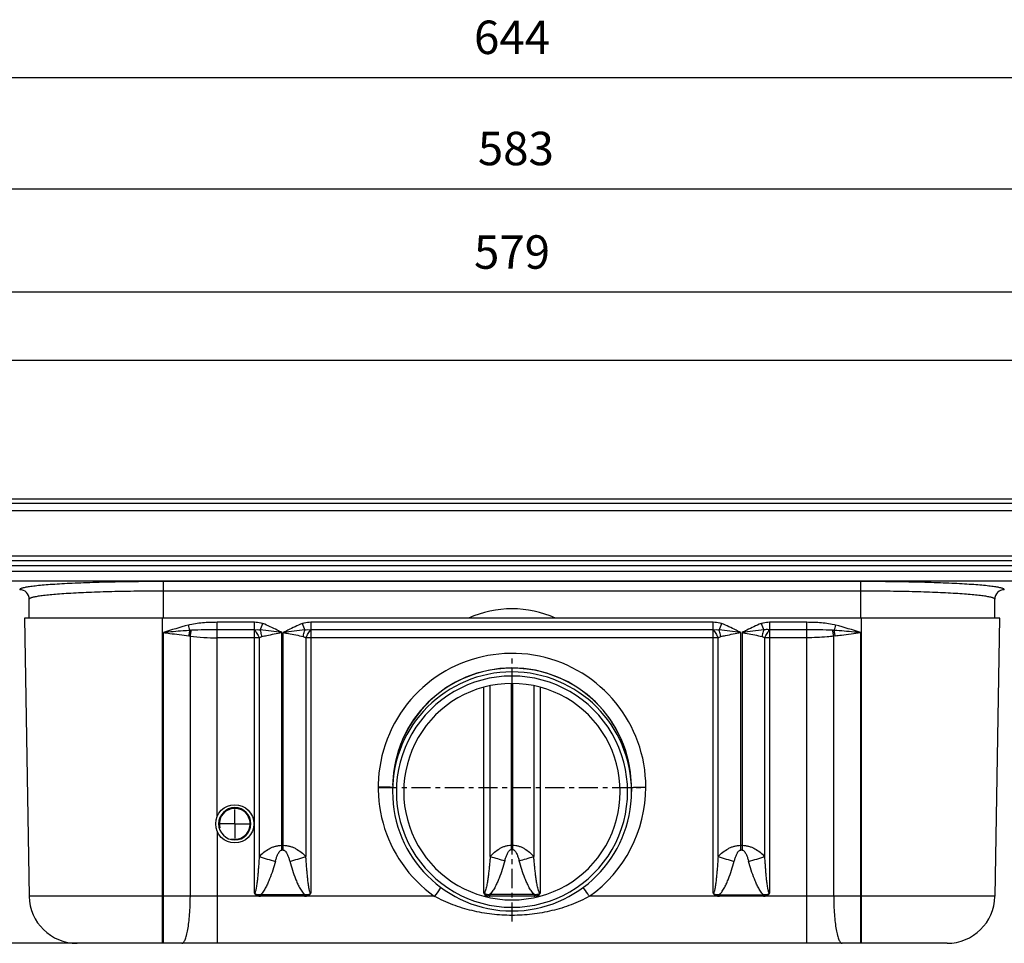
# Model space of a CAD drawing. Units: millimetres. Extents: x 85 to 772, y 81 to 464.
# Drawn here: x 344 to 550, y 271 to 464 of the extents above; entities that cross this region are included whole.
import ezdxf

# ---------------------------------------------------------------- set-up
doc = ezdxf.new("R2010")
doc.units = ezdxf.units.MM
doc.linetypes.add('CENTER', pattern=[7, 4, -1, 1, -1])
for name, color, linetype in [('FASEN', 7, 'Continuous'), ('P-0000', 7, 'Continuous'), ('RUNDUNGEN', 7, 'Continuous'), ('TEIL_STARTBEZUEGE', 7, 'Continuous')]:
    doc.layers.add(name, color=color, linetype=linetype)
doc.styles.get("Standard").update_dxf_attribs({"font": 'ISOCP.SHX'})
doc.dimstyles.new('883N99122_001_00149479900', dxfattribs={"dimscale": 2, "dimtxt": 3.5, "dimasz": 3.15, "dimexe": 2, "dimexo": 0, "dimgap": 2, "dimtad": 1, "dimdsep": 46, "dimtxsty": 'STANDARD', "dimsah": 1, "dimcen": 0, "dimclrd": 3, "dimclre": 3, "dimclrt": 2, "dimazin": 2, "dimtfac": 1, "dimtmove": 0, "dimatfit": 3, "dimldrblk": 'NONE', "dimfxl": 1, "dimtvp": 2, "dimarcsym": 0})

# ---------------------------------------------------------------- blocks, each defined once
blk = doc.blocks.new('*D18')
at = {"layer": 'Defpoints', "color": 0, "linetype": 'Continuous', "transparency": 16777216}
for p in [(135.24, 392.68), (95.99, 270.68), (447.24, 270.68)]:
    blk.add_point(p, dxfattribs=at)
at = {"layer": 'P-0000', "color": 3, "linetype": 'Continuous', "lineweight": -2, "transparency": 16777216}
for p, q in [((135.24, 392.68), (91.99, 392.68)), ((95.99, 386.38), (95.99, 276.98)), ((447.24, 270.68), (91.99, 270.68))]:
    blk.add_line(p, q, dxfattribs=at)
at = {"layer": 'P-0000', "color": 3, "linetype": 'Continuous', "transparency": 16777216}
for points in [[(94.94, 386.38), (97.04, 386.38), (95.99, 392.68)], [(94.94, 276.98), (97.04, 276.98), (95.99, 270.68)]]:
    blk.add_solid(points, dxfattribs=at)
at = {"layer": 'P-0000', "color": 2, "linetype": 'Continuous', "transparency": 16777216, "insert": (84.99, 337.03), "char_height": 7, "attachment_point": 2, "rotation": 90}
blk.add_mtext('122', dxfattribs=at)
blk = doc.blocks.new('_None')
blk = doc.blocks.new('*D20')
at = {"layer": 'Defpoints', "color": 0, "linetype": 'Continuous', "transparency": 16777216}
for p in [(769.24, 451.81), (125.24, 382.68), (769.24, 382.68)]:
    blk.add_point(p, dxfattribs=at)
at = {"layer": 'P-0000', "color": 3, "linetype": 'Continuous', "lineweight": -2, "transparency": 16777216}
for p, q in [((125.24, 382.68), (125.24, 455.81)), ((769.24, 382.68), (769.24, 455.81)), ((131.54, 451.81), (762.94, 451.81))]:
    blk.add_line(p, q, dxfattribs=at)
at = {"layer": 'P-0000', "color": 3, "linetype": 'Continuous', "transparency": 16777216}
for points in [[(131.54, 452.86), (131.54, 450.76), (125.24, 451.81)], [(762.94, 452.86), (762.94, 450.76), (769.24, 451.81)]]:
    blk.add_solid(points, dxfattribs=at)
at = {"layer": 'P-0000', "color": 2, "linetype": 'Continuous', "transparency": 16777216, "insert": (447.24, 459.31), "char_height": 7, "attachment_point": 5}
blk.add_mtext('644', dxfattribs=at)
blk = doc.blocks.new('*D19')
at = {"layer": 'Defpoints', "color": 0, "linetype": 'Continuous', "transparency": 16777216}
for p in [(738.74, 428.55), (738.74, 356.68), (155.74, 351.68)]:
    blk.add_point(p, dxfattribs=at)
at = {"layer": 'P-0000', "color": 3, "linetype": 'Continuous', "lineweight": -2, "transparency": 16777216}
for p, q in [((155.74, 351.68), (155.74, 432.55)), ((738.74, 356.68), (738.74, 432.55)), ((162.04, 428.55), (732.44, 428.55))]:
    blk.add_line(p, q, dxfattribs=at)
at = {"layer": 'P-0000', "color": 3, "linetype": 'Continuous', "transparency": 16777216}
for points in [[(162.04, 429.6), (162.04, 427.5), (155.74, 428.55)], [(732.44, 429.6), (732.44, 427.5), (738.74, 428.55)]]:
    blk.add_solid(points, dxfattribs=at)
at = {"layer": 'P-0000', "color": 2, "linetype": 'Continuous', "transparency": 16777216, "insert": (448.05, 436.05), "char_height": 7, "attachment_point": 5}
blk.add_mtext('583', dxfattribs=at)
blk = doc.blocks.new('*D21')
at = {"layer": 'Defpoints', "color": 0, "linetype": 'Continuous', "transparency": 16777216}
for p in [(157.74, 406.89), (157.74, 356.68), (736.74, 355.43)]:
    blk.add_point(p, dxfattribs=at)
at = {"layer": 'P-0000', "color": 3, "linetype": 'Continuous', "lineweight": -2, "transparency": 16777216}
for p, q in [((157.74, 356.68), (157.74, 410.89)), ((736.74, 355.43), (736.74, 410.89)), ((730.44, 406.89), (164.04, 406.89))]:
    blk.add_line(p, q, dxfattribs=at)
at = {"layer": 'P-0000', "color": 3, "linetype": 'Continuous', "transparency": 16777216}
for points in [[(164.04, 407.94), (164.04, 405.84), (157.74, 406.89)], [(730.44, 407.94), (730.44, 405.84), (736.74, 406.89)]]:
    blk.add_solid(points, dxfattribs=at)
at = {"layer": 'P-0000', "color": 2, "linetype": 'Continuous', "transparency": 16777216, "insert": (447.24, 414.39), "char_height": 7, "attachment_point": 5}
blk.add_mtext('579', dxfattribs=at)

msp = doc.modelspace()

# ---------------------------------------------------------------- linework, layer by layer
at = {"color": 7, "linetype": 'Continuous'}
for p, q in [((135.24, 392.68), (759.24, 392.68)), ((736.74, 362.68), (157.74, 362.68)), ((736.74, 350.68), (157.74, 350.68)), ((345.21, 338.68), (346.23, 280.51)), ((549.27, 338.68), (345.21, 338.68)), ((549.26, 338.68), (548.25, 280.51)), ((422.24, 303.25), (422.24, 302.45)), ((472.24, 303.25), (472.24, 302.45)), ((538.25, 270.68), (356.23, 270.68))]:
    msp.add_line(p, q, dxfattribs=at)
at = {"color": 9, "linetype": 'Continuous'}
for p, q in [((157.59, 363.68), (736.89, 363.68)), ((736.74, 361.18), (157.74, 361.18)), ((736.74, 351.68), (157.74, 351.68)), ((736.74, 348.43), (157.74, 348.43)), ((736.74, 346.43), (157.74, 346.43)), ((374.14, 270.68), (374.14, 338.68)), ((385.57, 297.25), (385.57, 337.9)), ((385.57, 337.9), (393.34, 337.9)), ((393.34, 281.18), (393.34, 337.9)), ((405.14, 337.9), (405.14, 281.18)), ((405.14, 337.9), (489.34, 337.9)), ((489.34, 281.18), (489.34, 337.9)), ((501.14, 337.9), (508.91, 337.9)), ((501.14, 337.9), (501.14, 281.18)), ((508.91, 270.68), (508.91, 337.9)), ((520.34, 270.68), (520.34, 338.68)), ((393.34, 336.25), (385.57, 336.25)), ((489.34, 336.25), (405.14, 336.25)), ((508.91, 336.25), (501.14, 336.25)), ((374.3, 270.68), (374.3, 335.68)), ((379.94, 280.51), (379.94, 334.95)), ((393.34, 334.6), (385.57, 334.6)), ((394.35, 334.6), (394.35, 288.84)), ((399.08, 290.19), (399.08, 335.68)), ((399.39, 290.19), (399.39, 335.68)), ((404.12, 334.6), (404.12, 288.84)), ((489.34, 334.6), (405.14, 334.6)), ((490.35, 288.84), (490.35, 334.6)), ((495.08, 290.19), (495.08, 335.68)), ((495.39, 335.68), (495.39, 290.19)), ((500.12, 288.84), (500.12, 334.6)), ((508.91, 334.6), (501.14, 334.6)), ((514.54, 280.51), (514.54, 334.95)), ((520.18, 335.68), (520.18, 270.68)), ((441.34, 281.2), (441.34, 324.24)), ((442.69, 288.85), (442.69, 324.56)), ((447.08, 325.04), (447.08, 290.31)), ((447.39, 290.31), (447.39, 325.04)), ((451.79, 324.56), (451.79, 288.85)), ((453.14, 324.24), (453.14, 281.2)), ((385.57, 294.12), (385.57, 270.68)), ((399.08, 291.18), (399.39, 291.18)), ((447.08, 291.2), (447.39, 291.2)), ((495.08, 291.18), (495.39, 291.18)), ((399.39, 290.19), (399.08, 290.19)), ((447.39, 290.31), (447.08, 290.31)), ((495.39, 290.19), (495.08, 290.19)), ((374.3, 280.51), (346.23, 280.51)), ((431.02, 280.51), (385.57, 280.51)), ((394.63, 280.83), (394.63, 280.53)), ((403.85, 280.83), (394.63, 280.83)), ((403.85, 280.53), (394.63, 280.53)), ((403.85, 280.83), (403.85, 280.53)), ((453.02, 280.53), (441.46, 280.53)), ((442.63, 280.95), (451.85, 280.95)), ((442.63, 280.95), (442.63, 280.55)), ((451.85, 280.55), (442.63, 280.55)), ((451.85, 280.95), (451.85, 280.55)), ((508.91, 280.51), (463.45, 280.51)), ((490.63, 280.83), (499.85, 280.83)), ((490.63, 280.53), (490.63, 280.83)), ((499.85, 280.53), (490.63, 280.53)), ((499.85, 280.53), (499.85, 280.83)), ((548.25, 280.51), (520.18, 280.51))]:
    msp.add_line(p, q, dxfattribs=at)
at = {"color": 3, "linetype": 'Continuous'}
for p, q in [((736.74, 349.68), (157.74, 349.68)), ((346.24, 338.68), (346.24, 342.66)), ((548.24, 338.68), (548.24, 342.66))]:
    msp.add_line(p, q, dxfattribs=at)
at = {"color": 9, "linetype": 'Continuous'}
for centre, radius, start, end in [((936.6, 491.33), 578.01, 195.45786, 195.57491), ((380.66, 326.72), 9.45, 92.9355, 95.1608), ((34.36, 482.4), 388.75, 337.9132, 338.1289), ((764.18, 482.39), 388.8, 201.8662, 202.0819), ((130.36, 482.4), 388.75, 337.9132, 338.1289), ((860.18, 482.39), 388.8, 201.8662, 202.0819), ((513.82, 326.75), 9.42, 84.8377, 87.0687), ((-41.97, 491.31), 577.86, 344.42257, 344.53966), ((378.38, 326.11), 8.97, 79.984, 81.9849), ((393.36, 174.68), 159.92, 89.6447, 90.0079), ((405.11, 175.56), 159.05, 89.9919, 90.3571), ((489.36, 174.68), 159.92, 89.6447, 90.0079), ((501.11, 175.56), 159.05, 89.9919, 90.3571), ((516.09, 326.2), 8.89, 98.0044, 100.025), ((447.24, 303.33), 28, 0.0006, 234.6131), ((447.24, 303.33), 27.99, 305.3834, 0.0059), ((419.96, 368.95), 84.11, 252.2764, 254.6777), ((378.52, 368.95), 84.11, 285.3221, 287.7234), ((466.31, 362.91), 77.73, 252.308, 254.6465), ((428.74, 360.96), 75.7, 285.3221, 287.7234), ((516.6, 371.12), 86.37, 252.308, 254.6465), ((474.52, 368.95), 84.11, 285.3221, 287.7234)]:
    msp.add_arc(centre, radius, start, end, dxfattribs=at)
at = {"color": 7, "linetype": 'Continuous'}
for centre, radius, start, end in [((447.24, 303.28), 25, 1.2764, 178.9186), ((447.24, 303.24), 25, 33.1914, 146.7888), ((447.23, 302.4), 22.64, 89.9909, 270.0091), ((447.24, 302.4), 22.64, 269.9909, 90.0091), ((447.23, 303.25), 24.99, 146.7907, 178.8393), ((447.24, 303.25), 24.99, 1.3558, 33.1895), ((356.23, 280.68), 10, 181.0008, 269.9995), ((538.25, 280.68), 10, 270.0006, 358.9992)]:
    msp.add_arc(centre, radius, start, end, dxfattribs=at)
at = {"color": 2, "linetype": 'Continuous'}
msp.add_arc((389.24, 295.68), 3.23, 255, 195, dxfattribs=at)
at = {"color": 9, "linetype": 'Continuous'}
for points, knots in [([(379.49, 337.27), (379.99, 337.4), (380.99, 337.61), (382.51, 337.79), (384.04, 337.88), (385.06, 337.9), (385.57, 337.9)], [0, 0, 0, 0, 0.250001, 0.499998, 0.750018, 1, 1, 1, 1]), ([(393.34, 337.9), (393.79, 337.9), (394.41, 337.83), (394.98, 337.64), (395.12, 337.58)], [0, 0, 0, 0, 0.749553, 1, 1, 1, 1]), ([(403.35, 337.58), (403.49, 337.64), (404.07, 337.83), (404.68, 337.9), (405.14, 337.9)], [0, 0, 0, 0, 0.250446, 1, 1, 1, 1]), ([(489.34, 337.9), (489.79, 337.9), (490.41, 337.83), (490.98, 337.64), (491.12, 337.58)], [0, 0, 0, 0, 0.749553, 1, 1, 1, 1]), ([(499.35, 337.58), (499.49, 337.64), (500.07, 337.83), (500.68, 337.9), (501.14, 337.9)], [0, 0, 0, 0, 0.250446, 1, 1, 1, 1]), ([(508.91, 337.9), (509.42, 337.9), (510.44, 337.88), (511.97, 337.79), (513.49, 337.61), (514.49, 337.4), (514.98, 337.27)], [0, 0, 0, 0, 0.249984, 0.500001, 0.750001, 1, 1, 1, 1]), ([(379.81, 336.13), (379.35, 336.1), (377.51, 335.97), (375.68, 335.81), (374.3, 335.68)], [0, 0, 0, 0, 0.249593, 1, 1, 1, 1]), ([(379.81, 336.13), (379.79, 336.04), (379.72, 335.67), (379.66, 335.28), (379.63, 335)], [0, 0, 0, 0, 0.241797, 1, 1, 1, 1]), ([(379.94, 334.95), (379.95, 335.05), (380.02, 335.46), (380.1, 335.86), (380.18, 336.16)], [0, 0, 0, 0, 0.256486, 1, 1, 1, 1]), ([(385.57, 336.25), (384.67, 336.25), (382.87, 336.25), (381.07, 336.21), (380.18, 336.16)], [0, 0, 0, 0, 0.500435, 1, 1, 1, 1]), ([(393.34, 336.25), (393.54, 336.29), (393.96, 336.32), (394.38, 336.28), (394.58, 336.23)], [0, 0, 0, 0, 0.499858, 1, 1, 1, 1]), ([(393.34, 336.25), (393.44, 336.13), (393.62, 335.88), (393.97, 335.34), (394.21, 334.9), (394.35, 334.6)], [0, 0, 0, 0, 0.236008, 0.485579, 1, 1, 1, 1]), ([(399.08, 335.68), (398.33, 335.78), (396.83, 335.98), (395.33, 336.16), (394.58, 336.23)], [0, 0, 0, 0, 0.501685, 1, 1, 1, 1]), ([(394.92, 334.87), (394.9, 334.99), (394.81, 335.44), (394.69, 335.9), (394.58, 336.23)], [0, 0, 0, 0, 0.25679, 1, 1, 1, 1]), ([(399.08, 335.68), (398.76, 335.85), (397.95, 336.28), (396.64, 336.93), (395.63, 337.38), (395.12, 337.58)], [0, 0, 0, 0, 0.250001, 0.625011, 1, 1, 1, 1]), ([(403.35, 337.58), (402.84, 337.38), (401.84, 336.93), (400.53, 336.28), (399.72, 335.85), (399.39, 335.68)], [0, 0, 0, 0, 0.374989, 0.749999, 1, 1, 1, 1]), ([(403.9, 336.23), (403.15, 336.16), (401.65, 335.98), (400.15, 335.78), (399.39, 335.68)], [0, 0, 0, 0, 0.49832, 1, 1, 1, 1]), ([(403.56, 334.87), (403.58, 334.99), (403.67, 335.44), (403.79, 335.9), (403.9, 336.23)], [0, 0, 0, 0, 0.25679, 1, 1, 1, 1]), ([(403.9, 336.23), (404.1, 336.28), (404.52, 336.32), (404.93, 336.29), (405.14, 336.25)], [0, 0, 0, 0, 0.500129, 1, 1, 1, 1]), ([(404.12, 334.6), (404.27, 334.9), (404.5, 335.34), (404.86, 335.88), (405.04, 336.13), (405.14, 336.25)], [0, 0, 0, 0, 0.514422, 0.763993, 1, 1, 1, 1]), ([(489.34, 336.25), (489.54, 336.29), (489.96, 336.32), (490.38, 336.28), (490.58, 336.23)], [0, 0, 0, 0, 0.499858, 1, 1, 1, 1]), ([(489.34, 336.25), (489.44, 336.13), (489.62, 335.88), (489.97, 335.34), (490.21, 334.9), (490.35, 334.6)], [0, 0, 0, 0, 0.236008, 0.485579, 1, 1, 1, 1]), ([(495.08, 335.68), (494.33, 335.78), (492.83, 335.98), (491.33, 336.16), (490.58, 336.23)], [0, 0, 0, 0, 0.501685, 1, 1, 1, 1]), ([(490.92, 334.87), (490.9, 334.99), (490.81, 335.44), (490.69, 335.9), (490.58, 336.23)], [0, 0, 0, 0, 0.25679, 1, 1, 1, 1]), ([(495.08, 335.68), (494.76, 335.85), (493.95, 336.28), (492.64, 336.93), (491.63, 337.38), (491.12, 337.58)], [0, 0, 0, 0, 0.250001, 0.625011, 1, 1, 1, 1]), ([(499.35, 337.58), (498.84, 337.38), (497.84, 336.93), (496.53, 336.28), (495.72, 335.85), (495.39, 335.68)], [0, 0, 0, 0, 0.374989, 0.749999, 1, 1, 1, 1]), ([(499.9, 336.23), (499.15, 336.16), (497.65, 335.98), (496.15, 335.78), (495.39, 335.68)], [0, 0, 0, 0, 0.49832, 1, 1, 1, 1]), ([(499.9, 336.23), (499.87, 336.12), (499.72, 335.67), (499.62, 335.22), (499.56, 334.87)], [0, 0, 0, 0, 0.240043, 1, 1, 1, 1]), ([(501.14, 336.25), (500.83, 336.3), (500.41, 336.33), (500, 336.26), (499.9, 336.23)], [0, 0, 0, 0, 0.749052, 1, 1, 1, 1]), ([(500.12, 334.6), (500.27, 334.9), (500.5, 335.34), (500.86, 335.88), (501.04, 336.13), (501.14, 336.25)], [0, 0, 0, 0, 0.514422, 0.763993, 1, 1, 1, 1]), ([(514.3, 336.16), (513.4, 336.21), (511.6, 336.25), (509.81, 336.25), (508.91, 336.25)], [0, 0, 0, 0, 0.499564, 1, 1, 1, 1]), ([(514.54, 334.95), (514.52, 335.05), (514.46, 335.46), (514.37, 335.86), (514.3, 336.16)], [0, 0, 0, 0, 0.256487, 1, 1, 1, 1]), ([(514.85, 335), (514.84, 335.09), (514.79, 335.47), (514.72, 335.85), (514.67, 336.13)], [0, 0, 0, 0, 0.255843, 1, 1, 1, 1]), ([(520.18, 335.68), (519.72, 335.72), (517.88, 335.89), (516.05, 336.04), (514.67, 336.13)], [0, 0, 0, 0, 0.250294, 1, 1, 1, 1]), ([(374.3, 335.68), (374.75, 335.63), (376.52, 335.41), (378.3, 335.18), (379.63, 335)], [0, 0, 0, 0, 0.251111, 1, 1, 1, 1]), ([(379.94, 334.95), (380.86, 334.82), (382.74, 334.65), (384.63, 334.6), (385.57, 334.6)], [0, 0, 0, 0, 0.49797, 1, 1, 1, 1]), ([(394.92, 334.87), (395.26, 334.94), (396.12, 335.13), (397.5, 335.4), (398.56, 335.59), (399.08, 335.68)], [0, 0, 0, 0, 0.245088, 0.620122, 1, 1, 1, 1]), ([(399.39, 335.68), (399.75, 335.62), (400.62, 335.46), (402.01, 335.2), (403.05, 334.98), (403.56, 334.87)], [0, 0, 0, 0, 0.253548, 0.630719, 1, 1, 1, 1]), ([(490.92, 334.87), (491.26, 334.94), (492.12, 335.13), (493.5, 335.4), (494.56, 335.59), (495.08, 335.68)], [0, 0, 0, 0, 0.245088, 0.620122, 1, 1, 1, 1]), ([(495.39, 335.68), (495.75, 335.62), (496.62, 335.46), (498.01, 335.2), (499.05, 334.98), (499.56, 334.87)], [0, 0, 0, 0, 0.253548, 0.630719, 1, 1, 1, 1]), ([(514.54, 334.95), (514.08, 334.88), (512.21, 334.67), (510.32, 334.61), (508.91, 334.6)], [0, 0, 0, 0, 0.248315, 1, 1, 1, 1]), ([(514.85, 335), (515.29, 335.06), (517.06, 335.3), (518.84, 335.52), (520.18, 335.68)], [0, 0, 0, 0, 0.248456, 1, 1, 1, 1]), ([(422.21, 303.29), (422.17, 303.29), (422.06, 303.3), (421.86, 303.31), (421.56, 303.32), (421.03, 303.33), (420.25, 303.33), (419.59, 303.34), (419.24, 303.34)], [0, 0, 0, 0, 0.039853, 0.11064, 0.210126, 0.335113, 0.644734, 1, 1, 1, 1]), ([(422.24, 303.28), (422.24, 303.29), (422.23, 303.29), (422.22, 303.29), (422.21, 303.29)], [0, 0, 0, 0, 0.271599, 1, 1, 1, 1]), ([(472.24, 303.28), (472.24, 303.29), (472.25, 303.29), (472.26, 303.29), (472.26, 303.29)], [0, 0, 0, 0, 0.27163, 1, 1, 1, 1]), ([(472.26, 303.29), (472.3, 303.29), (472.41, 303.3), (472.62, 303.31), (472.91, 303.32), (473.44, 303.33), (474.23, 303.33), (474.89, 303.34), (475.24, 303.34)], [0, 0, 0, 0, 0.03984, 0.110619, 0.210099, 0.335086, 0.644715, 1, 1, 1, 1]), ([(394.35, 288.84), (394.67, 289.15), (395.33, 289.76), (396.26, 290.39), (397.08, 290.78), (397.72, 291.01), (398.4, 291.14), (398.86, 291.19), (399.08, 291.18)], [0, 0, 0, 0, 0.246413, 0.49499, 0.620442, 0.746506, 0.87311, 1, 1, 1, 1]), ([(399.39, 291.18), (399.62, 291.19), (400.08, 291.14), (400.75, 291.01), (401.4, 290.78), (402.22, 290.39), (403.15, 289.76), (403.81, 289.15), (404.12, 288.84)], [0, 0, 0, 0, 0.126889, 0.253488, 0.379555, 0.505006, 0.753586, 1, 1, 1, 1]), ([(442.69, 288.85), (442.98, 289.16), (443.58, 289.76), (444.44, 290.39), (445.19, 290.79), (445.8, 291.02), (446.43, 291.16), (446.87, 291.21), (447.08, 291.2)], [0, 0, 0, 0, 0.246641, 0.495244, 0.620655, 0.746488, 0.873224, 1, 1, 1, 1]), ([(447.39, 291.2), (447.61, 291.21), (448.04, 291.16), (448.67, 291.02), (449.28, 290.79), (450.04, 290.39), (450.9, 289.76), (451.5, 289.16), (451.79, 288.85)], [0, 0, 0, 0, 0.126776, 0.253507, 0.379333, 0.504752, 0.753355, 1, 1, 1, 1]), ([(490.35, 288.84), (490.67, 289.15), (491.33, 289.76), (492.26, 290.39), (493.08, 290.78), (493.72, 291.01), (494.4, 291.14), (494.86, 291.19), (495.08, 291.18)], [0, 0, 0, 0, 0.246413, 0.49499, 0.620442, 0.746506, 0.87311, 1, 1, 1, 1]), ([(495.39, 291.18), (495.62, 291.19), (496.08, 291.14), (496.75, 291.01), (497.4, 290.78), (498.22, 290.39), (499.15, 289.76), (499.81, 289.15), (500.12, 288.84)], [0, 0, 0, 0, 0.126889, 0.253488, 0.379555, 0.505006, 0.753586, 1, 1, 1, 1]), ([(394.35, 288.84), (394.33, 288.51), (394.29, 287.87), (394.22, 286.9), (394.14, 285.92), (394.06, 284.95), (393.98, 284.15), (393.91, 283.5), (393.84, 283.02), (393.77, 282.54), (393.71, 282.14), (393.64, 281.82), (393.58, 281.58), (393.51, 281.39), (393.45, 281.25), (393.38, 281.18), (393.34, 281.18)], [0, 0, 0, 0, 0.125058, 0.250116, 0.375174, 0.500232, 0.625289, 0.687818, 0.750348, 0.812876, 0.875403, 0.906668, 0.93793, 0.969177, 0.984788, 1, 1, 1, 1]), ([(397.73, 287.84), (397.8, 288.06), (397.93, 288.51), (398.14, 289.07), (398.34, 289.49), (398.51, 289.8), (398.71, 290.03), (398.91, 290.16), (399.03, 290.19), (399.08, 290.19)], [0, 0, 0, 0, 0.24966, 0.499348, 0.624265, 0.7492, 0.873994, 0.937206, 1, 1, 1, 1]), ([(399.39, 290.19), (399.45, 290.19), (399.57, 290.16), (399.77, 290.03), (399.96, 289.8), (400.14, 289.49), (400.34, 289.07), (400.55, 288.51), (400.68, 288.06), (400.74, 287.84)], [0, 0, 0, 0, 0.062772, 0.126213, 0.251028, 0.375939, 0.500815, 0.750423, 1, 1, 1, 1]), ([(405.14, 281.18), (405.1, 281.18), (405.03, 281.25), (404.96, 281.39), (404.9, 281.58), (404.84, 281.82), (404.77, 282.14), (404.7, 282.54), (404.63, 283.02), (404.57, 283.5), (404.5, 284.15), (404.42, 284.95), (404.33, 285.92), (404.26, 286.9), (404.19, 287.87), (404.14, 288.51), (404.12, 288.84)], [0, 0, 0, 0, 0.015215, 0.030829, 0.062075, 0.093338, 0.124602, 0.187129, 0.249657, 0.312186, 0.374715, 0.499771, 0.624828, 0.749886, 0.874943, 1, 1, 1, 1]), ([(442.69, 288.85), (442.66, 288.53), (442.61, 287.87), (442.51, 286.89), (442.41, 285.92), (442.29, 284.94), (442.19, 284.13), (442.09, 283.48), (442, 282.99), (441.91, 282.51), (441.8, 282.03), (441.68, 281.64), (441.55, 281.38), (441.46, 281.24), (441.38, 281.2), (441.34, 281.2)], [0, 0, 0, 0, 0.125021, 0.250042, 0.375063, 0.500085, 0.625105, 0.687617, 0.750128, 0.812639, 0.875146, 0.937629, 0.968849, 0.984513, 1, 1, 1, 1]), ([(445.73, 287.95), (445.8, 288.18), (445.93, 288.63), (446.14, 289.18), (446.34, 289.61), (446.49, 289.87), (446.63, 290.05), (446.76, 290.18), (446.91, 290.28), (447.03, 290.3), (447.08, 290.31)], [0, 0, 0, 0, 0.249665, 0.499358, 0.624272, 0.749217, 0.811751, 0.874434, 0.937167, 1, 1, 1, 1]), ([(447.39, 290.31), (447.45, 290.3), (447.57, 290.28), (447.72, 290.18), (447.85, 290.05), (447.99, 289.87), (448.14, 289.61), (448.34, 289.18), (448.55, 288.63), (448.68, 288.18), (448.74, 287.95)], [0, 0, 0, 0, 0.062819, 0.125555, 0.188226, 0.250767, 0.375714, 0.500631, 0.750329, 1, 1, 1, 1]), ([(453.14, 281.2), (453.06, 281.2), (452.93, 281.35), (452.84, 281.56), (452.75, 281.79), (452.66, 282.11), (452.57, 282.51), (452.47, 282.99), (452.39, 283.48), (452.29, 284.13), (452.18, 284.94), (452.07, 285.92), (451.96, 286.89), (451.87, 287.87), (451.81, 288.53), (451.79, 288.85)], [0, 0, 0, 0, 0.030275, 0.061528, 0.092811, 0.124094, 0.186656, 0.249221, 0.311787, 0.374352, 0.499481, 0.624611, 0.749741, 0.87487, 1, 1, 1, 1]), ([(490.35, 288.84), (490.33, 288.51), (490.29, 287.87), (490.22, 286.9), (490.14, 285.92), (490.06, 284.95), (489.98, 284.15), (489.91, 283.5), (489.84, 283.02), (489.77, 282.54), (489.71, 282.14), (489.64, 281.82), (489.58, 281.58), (489.51, 281.39), (489.45, 281.25), (489.38, 281.18), (489.34, 281.18)], [0, 0, 0, 0, 0.125058, 0.250116, 0.375174, 0.500232, 0.625289, 0.687818, 0.750348, 0.812876, 0.875403, 0.906668, 0.93793, 0.969177, 0.984788, 1, 1, 1, 1]), ([(493.73, 287.84), (493.8, 288.06), (493.93, 288.51), (494.14, 289.07), (494.34, 289.49), (494.51, 289.8), (494.71, 290.03), (494.91, 290.16), (495.03, 290.19), (495.08, 290.19)], [0, 0, 0, 0, 0.24966, 0.499348, 0.624265, 0.7492, 0.873994, 0.937206, 1, 1, 1, 1]), ([(495.39, 290.19), (495.45, 290.19), (495.57, 290.16), (495.77, 290.03), (495.96, 289.8), (496.14, 289.49), (496.34, 289.07), (496.55, 288.51), (496.68, 288.06), (496.74, 287.84)], [0, 0, 0, 0, 0.062772, 0.126213, 0.251028, 0.375939, 0.500815, 0.750423, 1, 1, 1, 1]), ([(501.14, 281.18), (501.1, 281.18), (501.03, 281.25), (500.96, 281.39), (500.9, 281.58), (500.84, 281.82), (500.77, 282.14), (500.7, 282.54), (500.63, 283.02), (500.57, 283.5), (500.5, 284.15), (500.42, 284.95), (500.33, 285.92), (500.26, 286.9), (500.19, 287.87), (500.14, 288.51), (500.12, 288.84)], [0, 0, 0, 0, 0.015215, 0.030829, 0.062075, 0.093338, 0.124602, 0.187129, 0.249657, 0.312186, 0.374715, 0.499771, 0.624828, 0.749886, 0.874943, 1, 1, 1, 1]), ([(397.73, 287.84), (397.56, 287.22), (397.2, 285.98), (396.66, 284.46), (396.17, 283.28), (395.74, 282.41), (395.26, 281.57), (394.87, 281.05), (394.63, 280.83)], [0, 0, 0, 0, 0.249815, 0.499655, 0.624647, 0.749532, 0.874839, 1, 1, 1, 1]), ([(400.74, 287.84), (400.92, 287.22), (401.28, 285.98), (401.82, 284.46), (402.31, 283.28), (402.73, 282.41), (403.22, 281.57), (403.61, 281.05), (403.85, 280.83)], [0, 0, 0, 0, 0.249815, 0.499654, 0.624645, 0.749526, 0.874841, 1, 1, 1, 1]), ([(445.73, 287.95), (445.56, 287.33), (445.2, 286.1), (444.66, 284.58), (444.17, 283.39), (443.74, 282.52), (443.26, 281.69), (442.87, 281.17), (442.63, 280.95)], [0, 0, 0, 0, 0.249815, 0.499654, 0.624644, 0.749525, 0.874841, 1, 1, 1, 1]), ([(451.85, 280.95), (451.61, 281.17), (451.22, 281.69), (450.73, 282.52), (450.31, 283.39), (449.82, 284.58), (449.28, 286.1), (448.92, 287.33), (448.74, 287.95)], [0, 0, 0, 0, 0.125161, 0.250469, 0.375354, 0.500345, 0.750185, 1, 1, 1, 1]), ([(490.63, 280.83), (490.87, 281.05), (491.26, 281.57), (491.74, 282.41), (492.17, 283.28), (492.66, 284.46), (493.2, 285.98), (493.56, 287.22), (493.73, 287.84)], [0, 0, 0, 0, 0.12516, 0.250471, 0.375357, 0.500347, 0.750187, 1, 1, 1, 1]), ([(499.85, 280.83), (499.61, 281.05), (499.22, 281.57), (498.73, 282.41), (498.31, 283.28), (497.82, 284.46), (497.28, 285.98), (496.92, 287.22), (496.74, 287.84)], [0, 0, 0, 0, 0.125161, 0.250469, 0.375348, 0.500343, 0.750183, 1, 1, 1, 1]), ([(432.37, 282.39), (432.28, 282.26), (431.83, 281.64), (431.38, 281.01), (431.02, 280.51)], [0, 0, 0, 0, 0.202108, 1, 1, 1, 1]), ([(463.45, 280.51), (463.33, 280.69), (462.88, 281.31), (462.43, 281.94), (462.11, 282.38)], [0, 0, 0, 0, 0.285075, 1, 1, 1, 1]), ([(378.17, 270.68), (378.23, 270.68), (378.37, 270.72), (378.54, 270.88), (378.7, 271.12), (378.86, 271.45), (379.01, 271.86), (379.22, 272.57), (379.44, 273.63), (379.65, 275.1), (379.81, 276.78), (379.91, 278.61), (379.93, 279.87), (379.94, 280.51)], [0, 0, 0, 0, 0.017296, 0.038808, 0.066786, 0.102099, 0.144986, 0.195353, 0.317221, 0.464081, 0.630874, 0.811732, 1, 1, 1, 1]), ([(385.57, 280.51), (385.1, 280.51), (383.22, 280.51), (381.34, 280.51), (379.94, 280.51)], [0, 0, 0, 0, 0.251225, 1, 1, 1, 1]), ([(394.63, 280.83), (394.52, 280.82), (394.29, 280.8), (393.94, 280.84), (393.61, 280.96), (393.43, 281.11), (393.34, 281.18)], [0, 0, 0, 0, 0.250298, 0.500416, 0.750117, 1, 1, 1, 1]), ([(393.34, 281.18), (393.34, 281.15), (393.37, 281.09), (393.43, 280.98), (393.59, 280.81), (393.87, 280.65), (394.25, 280.55), (394.5, 280.54), (394.63, 280.53)], [0, 0, 0, 0, 0.062588, 0.125169, 0.250151, 0.499633, 0.749711, 1, 1, 1, 1]), ([(405.14, 281.18), (405.04, 281.11), (404.87, 280.96), (404.54, 280.84), (404.19, 280.8), (403.96, 280.82), (403.85, 280.83)], [0, 0, 0, 0, 0.24987, 0.499568, 0.749692, 1, 1, 1, 1]), ([(403.85, 280.53), (403.97, 280.54), (404.23, 280.55), (404.6, 280.65), (404.89, 280.81), (405.05, 280.98), (405.11, 281.09), (405.14, 281.15), (405.14, 281.18)], [0, 0, 0, 0, 0.250296, 0.500377, 0.749839, 0.874831, 0.937396, 1, 1, 1, 1]), ([(463.45, 280.51), (462.22, 279.84), (459.66, 278.66), (455.62, 277.43), (451.46, 276.69), (447.24, 276.45), (443.02, 276.69), (438.86, 277.43), (434.82, 278.66), (432.26, 279.84), (431.02, 280.51)], [0, 0, 0, 0, 0.12507, 0.249892, 0.374828, 0.500001, 0.625174, 0.75011, 0.874931, 1, 1, 1, 1]), ([(441.34, 281.2), (441.39, 281.19), (441.49, 281.11), (441.63, 281.03), (441.79, 280.97), (442.01, 280.92), (442.3, 280.9), (442.52, 280.93), (442.63, 280.95)], [0, 0, 0, 0, 0.124078, 0.24925, 0.374404, 0.499586, 0.749708, 1, 1, 1, 1]), ([(441.34, 281.2), (441.36, 281.07), (441.54, 280.86), (441.87, 280.67), (442.25, 280.57), (442.5, 280.55), (442.63, 280.55)], [0, 0, 0, 0, 0.246937, 0.497479, 0.748623, 1, 1, 1, 1]), ([(451.85, 280.95), (451.96, 280.93), (452.18, 280.9), (452.52, 280.92), (452.85, 281.02), (453.03, 281.16), (453.14, 281.2)], [0, 0, 0, 0, 0.250289, 0.500396, 0.750203, 1, 1, 1, 1]), ([(451.85, 280.55), (451.97, 280.55), (452.23, 280.57), (452.6, 280.67), (452.89, 280.83), (453.05, 280.99), (453.11, 281.1), (453.14, 281.17), (453.14, 281.2)], [0, 0, 0, 0, 0.250281, 0.500357, 0.749833, 0.874802, 0.937408, 1, 1, 1, 1]), ([(489.34, 281.18), (489.34, 281.15), (489.37, 281.09), (489.43, 280.98), (489.59, 280.81), (489.87, 280.65), (490.25, 280.55), (490.5, 280.54), (490.63, 280.53)], [0, 0, 0, 0, 0.062588, 0.125168, 0.250151, 0.499633, 0.749711, 1, 1, 1, 1]), ([(490.63, 280.83), (490.52, 280.82), (490.29, 280.8), (489.94, 280.84), (489.61, 280.96), (489.43, 281.11), (489.34, 281.18)], [0, 0, 0, 0, 0.250298, 0.500416, 0.750117, 1, 1, 1, 1]), ([(501.14, 281.18), (501.04, 281.11), (500.87, 280.96), (500.54, 280.84), (500.19, 280.8), (499.96, 280.82), (499.85, 280.83)], [0, 0, 0, 0, 0.24987, 0.499568, 0.749692, 1, 1, 1, 1]), ([(499.85, 280.53), (499.97, 280.54), (500.23, 280.55), (500.6, 280.65), (500.89, 280.81), (501.05, 280.98), (501.11, 281.09), (501.14, 281.15), (501.14, 281.18)], [0, 0, 0, 0, 0.250296, 0.500377, 0.749839, 0.874831, 0.937396, 1, 1, 1, 1]), ([(514.54, 280.51), (514.07, 280.51), (512.2, 280.51), (510.32, 280.51), (508.91, 280.51)], [0, 0, 0, 0, 0.248277, 1, 1, 1, 1]), ([(514.54, 280.51), (514.54, 279.87), (514.57, 278.61), (514.67, 276.78), (514.83, 275.1), (515.04, 273.63), (515.26, 272.57), (515.47, 271.86), (515.62, 271.45), (515.78, 271.12), (515.94, 270.88), (516.11, 270.72), (516.24, 270.68), (516.3, 270.68)], [0, 0, 0, 0, 0.188249, 0.369061, 0.535835, 0.682694, 0.804587, 0.854973, 0.897872, 0.933199, 0.961186, 0.982703, 1, 1, 1, 1])]:
    msp.add_open_spline(points, degree=3, knots=knots, dxfattribs=at)
for points in [[(379.49, 337.27), (377.75, 336.79), (376.02, 336.24), (374.3, 335.68)], [(520.18, 335.68), (518.45, 336.24), (516.73, 336.79), (514.98, 337.27)], [(394.35, 334.6), (394.53, 334.71), (394.72, 334.81), (394.92, 334.87)], [(403.56, 334.87), (403.76, 334.81), (403.95, 334.71), (404.12, 334.6)], [(490.35, 334.6), (490.53, 334.71), (490.72, 334.81), (490.92, 334.87)], [(499.56, 334.87), (499.76, 334.81), (499.95, 334.71), (500.12, 334.6)]]:
    msp.add_open_spline(points, degree=3, dxfattribs=at)
at = {"color": 7, "linetype": 'Continuous'}
for points, knots in [([(379.94, 280.51), (379.47, 280.51), (377.59, 280.51), (375.71, 280.51), (374.3, 280.51)], [0, 0, 0, 0, 0.248278, 1, 1, 1, 1]), ([(520.18, 280.51), (519.7, 280.51), (517.83, 280.51), (515.95, 280.51), (514.54, 280.51)], [0, 0, 0, 0, 0.251225, 1, 1, 1, 1])]:
    msp.add_open_spline(points, degree=3, knots=knots, dxfattribs=at)
at = {"layer": 'FASEN', "color": 7, "linetype": 'Continuous'}
msp.add_circle((389.24, 295.68), 4, dxfattribs=at)
for centre, radius, start, end in [((447.24, 302.45), 25, 89.9952, 179.9951), ((447.23, 302.4), 24.19, 89.9909, 270.0091), ((447.24, 302.45), 25, 0.0049, 90.0048), ((447.24, 302.4), 24.19, 269.9909, 90.0091), ((447.24, 302.45), 25, 180.0049, 270.0048), ((447.24, 302.45), 25, 269.9952, 359.9951), ((389.24, 295.68), 3.38, 90, 89.7804)]:
    msp.add_arc(centre, radius, start, end, dxfattribs=at)
at = {"layer": 'RUNDUNGEN', "color": 9, "linetype": 'Continuous'}
for p, q in [((374.24, 346.36), (374.24, 338.68)), ((520.24, 346.36), (374.24, 346.36)), ((520.24, 338.68), (520.24, 346.36)), ((520.24, 344.36), (374.24, 344.36))]:
    msp.add_line(p, q, dxfattribs=at)
at = {"layer": 'RUNDUNGEN', "color": 7, "linetype": 'Continuous'}
for centre, start, end in [((344.24, 342.66), 359.9455, 89.9493), ((550.24, 342.66), 90.0507, 180.0545)]:
    msp.add_arc(centre, 2, start, end, dxfattribs=at)
at = {"layer": 'RUNDUNGEN', "color": 3, "linetype": 'Continuous'}
msp.add_arc((447.24, 318.67), 22, 65.5488, 114.4512, dxfattribs=at)
at = {"layer": 'RUNDUNGEN', "color": 9, "linetype": 'Continuous'}
for points, knots in [([(374.24, 346.36), (372.29, 346.36), (368.47, 346.34), (362.92, 346.25), (358.54, 346.12), (355.3, 345.98), (353.12, 345.87), (351.15, 345.75), (349.41, 345.62), (347.9, 345.48), (346.79, 345.35), (346.04, 345.24), (345.58, 345.16), (345.18, 345.08), (344.85, 345), (344.6, 344.92), (344.43, 344.85), (344.33, 344.79), (344.27, 344.74), (344.24, 344.7), (344.24, 344.66)], [0, 0, 0, 0, 0.193664, 0.379915, 0.551632, 0.62997, 0.702284, 0.767891, 0.826176, 0.8766, 0.918704, 0.936521, 0.952132, 0.965512, 0.976648, 0.985545, 0.992249, 0.99482, 0.996916, 1, 1, 1, 1]), ([(550.24, 344.66), (550.24, 344.7), (550.21, 344.74), (550.15, 344.79), (550.05, 344.85), (549.88, 344.92), (549.62, 345), (549.3, 345.08), (548.9, 345.16), (548.44, 345.24), (547.68, 345.35), (546.58, 345.48), (545.07, 345.62), (543.32, 345.75), (541.35, 345.87), (539.18, 345.98), (535.94, 346.12), (531.55, 346.25), (526.01, 346.34), (522.19, 346.36), (520.24, 346.36)], [0, 0, 0, 0, 0.003084, 0.00518, 0.007751, 0.014455, 0.023352, 0.034488, 0.047868, 0.063479, 0.081296, 0.1234, 0.173824, 0.232109, 0.297716, 0.37003, 0.448368, 0.620085, 0.806336, 1, 1, 1, 1]), ([(374.24, 344.36), (372.42, 344.36), (368.84, 344.34), (363.65, 344.25), (358.87, 344.1), (355.23, 343.92), (352.65, 343.75), (351.02, 343.62), (349.62, 343.48), (348.59, 343.35), (347.89, 343.24), (347.46, 343.16), (347.1, 343.08), (346.79, 343), (346.56, 342.92), (346.4, 342.85), (346.32, 342.79), (346.26, 342.74), (346.24, 342.69), (346.24, 342.66)], [0, 0, 0, 0, 0.19396, 0.380458, 0.552332, 0.703014, 0.768586, 0.826799, 0.877115, 0.919081, 0.936818, 0.952344, 0.965637, 0.976686, 0.985504, 0.992148, 0.994705, 0.996806, 1, 1, 1, 1]), ([(548.24, 342.66), (548.24, 342.69), (548.21, 342.74), (548.16, 342.79), (548.07, 342.85), (547.92, 342.92), (547.68, 343), (547.38, 343.08), (547.01, 343.16), (546.58, 343.24), (545.89, 343.35), (544.86, 343.48), (543.45, 343.62), (541.82, 343.75), (539.25, 343.92), (535.61, 344.1), (530.82, 344.25), (525.64, 344.34), (522.06, 344.36), (520.24, 344.36)], [0, 0, 0, 0, 0.003194, 0.005295, 0.007852, 0.014496, 0.023314, 0.034363, 0.047656, 0.063182, 0.080919, 0.122885, 0.173201, 0.231414, 0.296986, 0.447668, 0.619542, 0.80604, 1, 1, 1, 1])]:
    msp.add_open_spline(points, degree=3, knots=knots, dxfattribs=at)
at = {"layer": 'TEIL_STARTBEZUEGE', "color": 7, "linetype": 'CENTER'}
for p, q in [((447.24, 275.25), (447.24, 331.24)), ((419.21, 303.25), (475.26, 303.25)), ((389.24, 295.68), (389.24, 298.68)), ((389.24, 295.68), (386.24, 295.68)), ((389.24, 295.68), (389.24, 292.68)), ((389.24, 295.68), (392.24, 295.68))]:
    msp.add_line(p, q, dxfattribs=at)

# ---------------------------------------------------------------- dimensions: what is measured, and where the dimension line sits
at = {"layer": 'P-0000', "linetype": 'Continuous'}
for base, p1, p2, picture, middle in [((769.24, 451.81), (125.24, 382.68), (769.24, 382.68), '*D20', (447.24, 451.81)), ((738.74, 428.55), (155.74, 351.68), (738.74, 356.68), '*D19', (448.05, 428.55)), ((157.74, 406.89), (736.74, 355.43), (157.74, 356.68), '*D21', (447.24, 406.89))]:
    dim = msp.add_linear_dim(base=base, p1=p1, p2=p2, dimstyle='883N99122_001_00149479900', override={"dimdec": 0}, dxfattribs=at)
    dim.commit()
    dim.dimension.update_dxf_attribs({"geometry": picture, "text_midpoint": middle, "dimtype": 160})
dim = msp.add_linear_dim(base=(95.99, 270.68), p1=(135.24, 392.68), p2=(447.24, 270.68), angle=270, dimstyle='883N99122_001_00149479900', override={"dimdec": 0}, dxfattribs=at)
dim.commit()
dim.dimension.update_dxf_attribs({"geometry": '*D18', "text_midpoint": (95.99, 337.03), "dimtype": 160})

doc.saveas('drawing.dxf')
